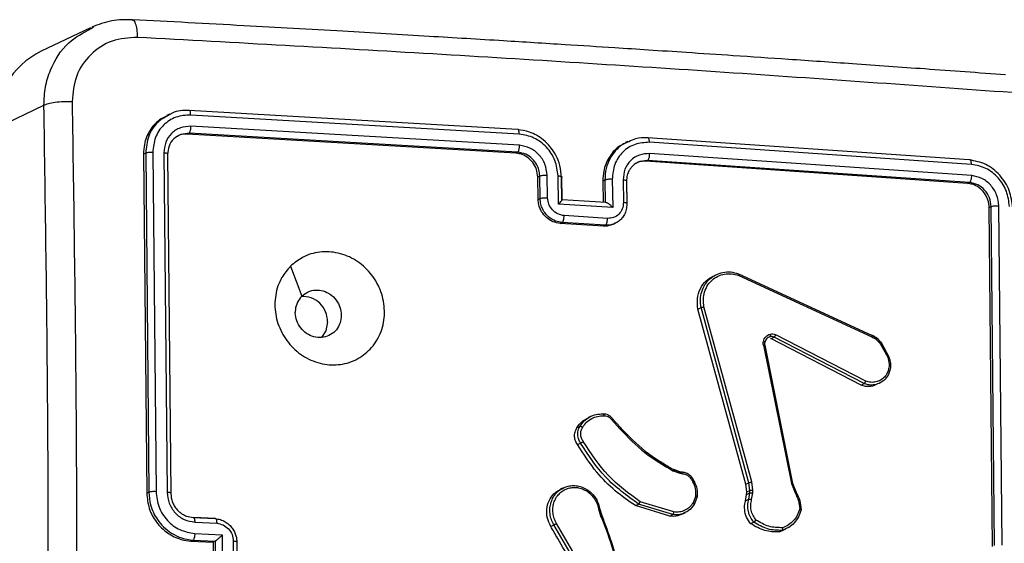
# Model space of a CAD drawing. Units: millimetres. Extents: x -507 to 1104, y 48 to 618.
# Drawn here: x 459 to 467, y 94 to 99 of the extents above; entities that cross this region are included whole.
import ezdxf

# ---------------------------------------------------------------- set-up
doc = ezdxf.new("R2010")
doc.units = ezdxf.units.MM
doc.header["$LTSCALE"] = 85
doc.layers.add('VP-EQ', color=7, linetype='Continuous', true_color=0x8a3492)

# ---------------------------------------------------------------- blocks, each defined once
blk = doc.blocks.new('RC1422_')
at = {"color": 0, "linetype": 'Continuous', "lineweight": 25}
for p, q in [((459.4605, 98.9477), (459.0334, 98.744)), ((459.4652, 98.9402), (459.4906, 98.9565)), ((458.6262, 98.0695), (459.0569, 98.275)), ((460.1447, 98.1967), (460.1219, 98.1858)), ((463.1619, 98.0638), (460.3148, 98.2286)), ((463.1787, 98.0252), (460.3297, 98.1902)), ((463.1804, 97.9275), (460.3314, 98.0924)), ((460.3166, 98.0324), (460.2435, 98.0214)), ((460.2998, 98.0244), (460.3166, 98.0324)), ((463.1471, 97.8597), (460.2998, 98.0244)), ((463.1637, 97.8676), (460.3166, 98.0324)), ((464.1185, 97.9602), (464.1003, 97.9515)), ((467.0802, 97.8007), (464.2895, 97.9924)), ((467.0995, 97.762), (464.3069, 97.9538)), ((459.939, 97.8584), (459.9204, 97.8495)), ((459.9204, 97.8495), (459.9487, 94.9086)), ((459.939, 97.8584), (459.9672, 94.9174)), ((460.0006, 97.8661), (460.0288, 94.9231)), ((460.0964, 97.8609), (460.1246, 94.918)), ((460.1287, 97.8474), (460.1568, 94.9064)), ((463.1471, 97.8597), (463.1637, 97.8676)), ((467.1012, 97.6643), (464.3087, 97.8561)), ((464.2912, 97.7963), (464.2241, 97.7876)), ((464.2747, 97.7885), (464.2912, 97.7963)), ((467.0656, 97.5968), (464.2747, 97.7885)), ((467.0819, 97.6046), (464.2912, 97.7963)), ((463.3388, 97.6527), (463.3562, 97.661)), ((463.3593, 97.4655), (463.3562, 97.661)), ((463.4232, 97.4728), (463.4201, 97.6684)), ((463.518, 97.418), (463.5142, 97.6626)), ((463.3419, 97.4572), (463.3388, 97.6527)), ((463.5473, 97.4537), (463.5443, 97.6492)), ((463.5503, 97.454), (463.5472, 97.6531)), ((463.9201, 97.6254), (463.9029, 97.6171)), ((463.9029, 97.6171), (463.9058, 97.432)), ((463.9201, 97.6254), (463.9232, 97.4299)), ((463.9844, 97.6328), (463.9882, 97.3883)), ((464.0782, 97.6268), (464.0813, 97.4312)), ((464.1079, 97.6134), (464.111, 97.4179)), ((464.1139, 97.4218), (464.1109, 97.6174)), ((467.0656, 97.5968), (467.0819, 97.6046)), ((463.3419, 97.4572), (463.3593, 97.4655)), ((463.9882, 97.3883), (463.518, 97.418)), ((463.9311, 97.4304), (463.5501, 97.4545)), ((467.2535, 97.388), (467.2699, 97.3958)), ((467.2818, 94.447), (467.2535, 97.388)), ((467.298, 94.4548), (467.2699, 97.3958)), ((467.3644, 94.4602), (467.3363, 97.4031)), ((463.533, 97.2498), (463.5496, 97.2578)), ((463.9088, 97.2261), (463.533, 97.2498)), ((463.9254, 97.234), (463.5496, 97.2578)), ((463.9426, 97.2934), (463.5666, 97.3172)), ((463.9088, 97.2261), (463.9254, 97.234)), ((463.9945, 97.2423), (464.0126, 97.251)), ((465.0795, 96.8128), (466.2328, 96.281)), ((465.0807, 96.7985), (466.2337, 96.2668)), ((464.727, 96.5065), (464.7542, 96.5195)), ((465.1427, 94.9868), (464.727, 96.5065)), ((465.1699, 94.9998), (464.7542, 96.5195)), ((465.1952, 95.0075), (464.7796, 96.5268)), ((465.3599, 96.2505), (465.3871, 96.2634)), ((466.1416, 95.8474), (465.3599, 96.2505)), ((466.1688, 95.8604), (465.3871, 96.2634)), ((466.1827, 95.8822), (465.4017, 96.2849)), ((466.3177, 96.2106), (466.3834, 96.0921)), ((465.2947, 96.1948), (465.537, 94.9943)), ((465.3059, 96.1938), (465.5481, 94.9937)), ((466.3105, 96.203), (466.3735, 96.0894)), ((466.1416, 95.8474), (466.1688, 95.8604)), ((463.8017, 95.5778), (463.772, 95.5636)), ((463.9769, 95.5485), (464.0493, 95.4686)), ((464.0573, 95.4778), (463.9848, 95.5578)), ((463.6779, 95.4769), (463.7054, 95.49)), ((463.683, 95.3317), (463.7103, 95.3447)), ((464.5728, 95.0799), (464.5143, 95.1013)), ((464.515, 95.1153), (464.5684, 95.0958)), ((464.5714, 95.0949), (464.5174, 95.1145)), ((464.5711, 95.0952), (464.5819, 95.0929)), ((464.5866, 95.0917), (464.5713, 95.095)), ((464.5881, 95.0767), (464.5728, 95.0799)), ((463.5618, 94.9568), (463.5336, 94.9434)), ((465.1427, 94.9868), (465.1699, 94.9998)), ((465.1503, 94.9206), (465.1427, 94.9868)), ((465.1503, 94.9206), (465.1775, 94.9336)), ((465.1775, 94.9336), (465.1699, 94.9998)), ((465.1767, 94.9116), (465.1775, 94.9336)), ((465.2035, 94.935), (465.1952, 95.0075)), ((465.2027, 94.913), (465.2035, 94.935)), ((465.537, 94.9943), (465.5695, 94.9117)), ((465.5481, 94.9937), (465.5778, 94.9182)), ((465.579, 94.9183), (465.5489, 94.9951)), ((459.9672, 94.9174), (459.9487, 94.9086)), ((464.7087, 94.8879), (464.6853, 94.8273)), ((464.7201, 94.8796), (464.6944, 94.8128)), ((465.1404, 94.8447), (465.1495, 94.8986)), ((465.1404, 94.8447), (465.1676, 94.8577)), ((465.1495, 94.8986), (465.1503, 94.9206)), ((465.1495, 94.8986), (465.1767, 94.9116)), ((465.1676, 94.8577), (465.1767, 94.9116)), ((465.1927, 94.854), (465.2027, 94.913)), ((463.8646, 94.7737), (463.8831, 94.7125)), ((463.8763, 94.7725), (463.8932, 94.7167)), ((463.8945, 94.7174), (463.8775, 94.7736)), ((464.1846, 94.8019), (464.2119, 94.8149)), ((464.4823, 94.7115), (464.1846, 94.8019)), ((464.5096, 94.7245), (464.2119, 94.8149)), ((464.5181, 94.7474), (464.2267, 94.8357)), ((460.3494, 94.6997), (460.5404, 94.6893)), ((460.5445, 94.6897), (460.3534, 94.7001)), ((464.4823, 94.7115), (464.5096, 94.7245)), ((464.5883, 94.7269), (464.6162, 94.7402)), ((460.3643, 94.659), (460.5554, 94.6486)), ((463.4509, 94.6221), (463.4782, 94.6351)), ((463.6593, 94.3227), (463.4782, 94.6351)), ((463.6817, 94.336), (463.5009, 94.6481)), ((465.1844, 94.6459), (465.2117, 94.6589)), ((465.46, 94.5886), (465.4316, 94.5742)), ((465.4991, 94.6062), (465.459, 94.5872)), ((465.4614, 94.586), (465.4906, 94.5999)), ((460.3495, 94.5028), (460.332, 94.4945)), ((460.3495, 94.5028), (460.5405, 94.4924)), ((460.3644, 94.5605), (460.6033, 94.5475)), ((460.6033, 94.5475), (460.6035, 94.3012)), ((465.4316, 94.5742), (465.459, 94.5872)), ((460.332, 94.4945), (460.523, 94.4841)), ((460.5405, 94.4924), (460.523, 94.4841)), ((460.523, 94.4841), (460.523, 94.1)), ((460.5405, 94.4924), (460.5413, 94.4928)), ((460.5413, 94.4928), (460.5413, 94.0989)), ((460.6988, 94.493), (460.6989, 94.2959)), ((460.7336, 94.0908), (460.7336, 94.4848))]:
    blk.add_line(p, q, dxfattribs=at)
at = {"color": 0, "linetype": 'Continuous', "lineweight": 25, "flags": 128}
for points in [[(461.1951, 96.879), (461.2441, 96.7495), (461.2931, 96.62)], [(461.5147, 96.3975), (461.4997, 96.3193), (461.4634, 96.2617)]]:
    blk.add_lwpolyline(points, dxfattribs=at)
at = {"color": 0, "linetype": 'Continuous', "lineweight": 25}
for centre, radius, start, end in [((459.3612, 98.0859), 0.7352, 116.47277, 181.2802), ((461.3002, 96.4021), 0.2146, 358.78019, 93.56293)]:
    blk.add_arc(centre, radius, start, end, dxfattribs=at)
for points, knots in [([(459.8241, 99.017), (459.7634, 99.017), (459.6415, 99.0171), (459.5288, 98.9742), (459.4723, 98.9526)], [0, 0, 0, 0, 0.498228, 1, 1, 1, 1]), ([(459.8239, 99.0139), (459.826, 99.014), (459.8353, 99.0143), (459.8493, 98.9873), (459.863, 98.9354), (459.8655, 98.8876), (459.8667, 98.8636)], [0, 0, 0, 0, 0.087281, 0.391415, 0.695295, 1, 1, 1, 1]), ([(467.3941, 98.5383), (467.161, 98.5554), (466.7199, 98.5878), (466.0924, 98.6323), (465.5384, 98.6707), (465.0584, 98.7033), (464.6531, 98.7302), (464.3105, 98.7527), (463.9599, 98.7753), (463.541, 98.802), (463.0054, 98.8353), (462.3635, 98.8743), (461.6141, 98.9183), (460.7566, 98.9669), (460.1466, 98.9996), (459.824, 99.0169)], [0, 0, 0, 0, 0.094167, 0.178256, 0.252266, 0.316199, 0.370054, 0.413832, 0.452479, 0.509296, 0.579888, 0.664254, 0.762395, 0.87431, 1, 1, 1, 1]), ([(459.0569, 98.275), (459.0592, 98.3281), (459.0637, 98.4331), (459.1234, 98.6245), (459.245, 98.8217), (459.3971, 98.9035), (459.4652, 98.9402)], [0, 0, 0, 0, 0.187091, 0.36931, 0.717595, 1, 1, 1, 1]), ([(459.8667, 98.8636), (459.7915, 98.8586), (459.641, 98.8486), (459.4526, 98.7234), (459.3231, 98.5361), (459.3086, 98.3833), (459.3014, 98.3069)], [0, 0, 0, 0, 0.25003, 0.499938, 0.75004, 1, 1, 1, 1]), ([(467.4514, 98.3843), (466.6222, 98.4438), (464.9638, 98.5627), (462.4334, 98.7227), (460.7223, 98.8166), (459.8667, 98.8636)], [0, 0, 0, 0, 0.333336, 0.666664, 1, 1, 1, 1]), ([(459.0569, 98.275), (459.0681, 98.2802), (459.0906, 98.2908), (459.1528, 98.3021), (459.2267, 98.3084), (459.2765, 98.3074), (459.3014, 98.3069)], [0, 0, 0, 0, 0.2504025, 0.5001264, 0.7500606, 1, 1, 1, 1]), ([(459.0569, 90.3473), (459.07, 91.2339), (459.0963, 93.0075), (459.0963, 95.6523), (459.07, 97.4008), (459.0569, 98.275)], [0, 0, 0, 0, 0.333296, 0.666701, 1, 1, 1, 1]), ([(459.3014, 98.3069), (459.3146, 97.4304), (459.3411, 95.6773), (459.3411, 93.0254), (459.3146, 91.2472), (459.3014, 90.3581)], [0, 0, 0, 0, 0.333336, 0.666664, 1, 1, 1, 1]), ([(460.1244, 98.1809), (460.1018, 98.1708), (460.0408, 98.1436), (459.9701, 98.0571), (459.9252, 97.9512), (459.9217, 97.8786), (459.9204, 97.8495)], [0, 0, 0, 0, 0.180932, 0.488269, 0.795441, 1, 1, 1, 1]), ([(460.1486, 98.1936), (460.1128, 98.1746), (460.0339, 98.1328), (459.9545, 98.0102), (459.9441, 97.909), (459.939, 97.8584)], [0, 0, 0, 0, 0.293186, 0.646471, 1, 1, 1, 1]), ([(460.3297, 98.1902), (460.2859, 98.1875), (460.2201, 98.1834), (460.1432, 98.1442), (460.0769, 98.091), (460.0142, 97.9991), (460.0051, 97.9104), (460.0006, 97.8661)], [0, 0, 0, 0, 0.25015, 0.376167, 0.500772, 0.750378, 1, 1, 1, 1]), ([(460.3148, 98.2286), (460.2631, 98.2293), (460.2025, 98.2303), (460.1554, 98.1983), (460.1486, 98.1936)], [0, 0, 0, 0, 0.854797, 1, 1, 1, 1]), ([(460.3297, 98.1902), (460.3293, 98.1969), (460.3285, 98.2103), (460.3246, 98.2233), (460.3198, 98.2296), (460.3165, 98.2289), (460.3148, 98.2286)], [0, 0, 0, 0, 0.279838, 0.559146, 0.779529, 1, 1, 1, 1]), ([(460.3314, 98.0924), (460.3002, 98.0905), (460.2532, 98.0876), (460.1982, 98.0596), (460.1509, 98.0216), (460.1061, 97.956), (460.0996, 97.8926), (460.0964, 97.8609)], [0, 0, 0, 0, 0.250153, 0.37617, 0.500781, 0.750383, 1, 1, 1, 1]), ([(460.3166, 98.0324), (460.3188, 98.0347), (460.3233, 98.0393), (460.3283, 98.0559), (460.3311, 98.0746), (460.3313, 98.0865), (460.3314, 98.0924)], [0, 0, 0, 0, 0.279843, 0.559005, 0.779447, 1, 1, 1, 1]), ([(460.2435, 98.0214), (460.2218, 98.0101), (460.1783, 97.9875), (460.1359, 97.9232), (460.1311, 97.8726), (460.1287, 97.8474)], [0, 0, 0, 0, 0.333148, 0.666383, 1, 1, 1, 1]), ([(460.2998, 98.0244), (460.2779, 98.0244), (460.247, 98.0243), (460.2213, 98.0094), (460.2138, 98.005)], [0, 0, 0, 0, 0.708192, 1, 1, 1, 1]), ([(463.1787, 98.0252), (463.1783, 98.0312), (463.1776, 98.0432), (463.1737, 98.0568), (463.1683, 98.0647), (463.164, 98.0641), (463.1619, 98.0638)], [0, 0, 0, 0, 0.250147, 0.5, 0.749853, 1, 1, 1, 1]), ([(463.5443, 97.6492), (463.5413, 97.6836), (463.5356, 97.7499), (463.4984, 97.8412), (463.4483, 97.9165), (463.3741, 97.9897), (463.2767, 98.047), (463.197, 98.0586), (463.1619, 98.0638)], [0, 0, 0, 0, 0.167276, 0.322543, 0.465788, 0.596998, 0.822391, 1, 1, 1, 1]), ([(463.5142, 97.6626), (463.5085, 97.7077), (463.497, 97.7979), (463.419, 97.9158), (463.3084, 98.0008), (463.2219, 98.0171), (463.1787, 98.0252)], [0, 0, 0, 0, 0.250454, 0.500145, 0.750094, 1, 1, 1, 1]), ([(463.1637, 97.8676), (463.1648, 97.8684), (463.167, 97.8699), (463.1703, 97.8746), (463.1733, 97.8809), (463.1759, 97.8886), (463.1779, 97.8976), (463.1794, 97.9073), (463.1803, 97.9175), (463.1804, 97.9241), (463.1804, 97.9275)], [0, 0, 0, 0, 0.125044, 0.250192, 0.375253, 0.5, 0.624747, 0.749808, 0.874956, 1, 1, 1, 1]), ([(463.4201, 97.6684), (463.4158, 97.7006), (463.4073, 97.7649), (463.3521, 97.8493), (463.2732, 97.9106), (463.2114, 97.9218), (463.1804, 97.9275)], [0, 0, 0, 0, 0.249939, 0.499878, 0.749568, 1, 1, 1, 1]), ([(464.1028, 97.9466), (464.0806, 97.9367), (464.0208, 97.9101), (463.9514, 97.8241), (463.9075, 97.7186), (463.9042, 97.646), (463.9029, 97.6171)], [0, 0, 0, 0, 0.180957, 0.488686, 0.796752, 1, 1, 1, 1]), ([(464.1268, 97.9571), (464.107, 97.9497), (464.0635, 97.9333), (464.0095, 97.8808), (463.9609, 97.8128), (463.9261, 97.7255), (463.9222, 97.6596), (463.9201, 97.6254)], [0, 0, 0, 0, 0.15499, 0.340378, 0.543021, 0.762901, 1, 1, 1, 1]), ([(464.3069, 97.9538), (464.2641, 97.9512), (464.1785, 97.9458), (464.071, 97.8746), (463.9971, 97.7663), (463.9886, 97.6774), (463.9844, 97.6328)], [0, 0, 0, 0, 0.249905, 0.499852, 0.749544, 1, 1, 1, 1]), ([(464.2895, 97.9924), (464.2544, 97.993), (464.1963, 97.994), (464.1465, 97.9676), (464.1268, 97.9571)], [0, 0, 0, 0, 0.604962, 1, 1, 1, 1]), ([(464.3069, 97.9538), (464.3066, 97.9599), (464.3058, 97.9719), (464.3018, 97.9854), (464.2961, 97.9934), (464.2917, 97.9928), (464.2895, 97.9924)], [0, 0, 0, 0, 0.25015, 0.5, 0.74985, 1, 1, 1, 1]), ([(460.0006, 97.8661), (459.9935, 97.8662), (459.9795, 97.8665), (459.9604, 97.8646), (459.9463, 97.8618), (459.9414, 97.8595), (459.939, 97.8584)], [0, 0, 0, 0, 0.2798379, 0.5591458, 0.7795286, 1, 1, 1, 1]), ([(460.1287, 97.8474), (460.1303, 97.849), (460.1335, 97.8523), (460.126, 97.8566), (460.1128, 97.8597), (460.1019, 97.8605), (460.0964, 97.8609)], [0, 0, 0, 0, 0.2798434, 0.5590048, 0.779447, 1, 1, 1, 1]), ([(463.3388, 97.6527), (463.3363, 97.6748), (463.3314, 97.719), (463.2979, 97.7796), (463.2493, 97.8268), (463.1959, 97.8534), (463.1609, 97.8579), (463.1471, 97.8597)], [0, 0, 0, 0, 0.215007, 0.430015, 0.644965, 0.859718, 1, 1, 1, 1]), ([(463.3562, 97.661), (463.3545, 97.679), (463.3513, 97.7122), (463.3294, 97.764), (463.2925, 97.8129), (463.2341, 97.8552), (463.1878, 97.8634), (463.1637, 97.8676)], [0, 0, 0, 0, 0.176048, 0.323731, 0.533031, 0.756671, 1, 1, 1, 1]), ([(464.3087, 97.8561), (464.2781, 97.8542), (464.2169, 97.8504), (464.1401, 97.7995), (464.0874, 97.7222), (464.0813, 97.6586), (464.0782, 97.6268)], [0, 0, 0, 0, 0.2499, 0.499849, 0.749546, 1, 1, 1, 1]), ([(464.2912, 97.7963), (464.2924, 97.7971), (464.2948, 97.7986), (464.2981, 97.8033), (464.3013, 97.8096), (464.304, 97.8173), (464.3061, 97.8263), (464.3077, 97.836), (464.3086, 97.8461), (464.3087, 97.8528), (464.3087, 97.8561)], [0, 0, 0, 0, 0.125044, 0.250195, 0.375257, 0.5, 0.624743, 0.749805, 0.874956, 1, 1, 1, 1]), ([(464.2241, 97.7876), (464.2129, 97.783), (464.19, 97.7736), (464.1629, 97.7521), (464.1429, 97.7291), (464.1265, 97.7026), (464.111, 97.6651), (464.1091, 97.6324), (464.1079, 97.6134)], [0, 0, 0, 0, 0.164915, 0.337792, 0.467882, 0.57953, 0.756995, 1, 1, 1, 1]), ([(464.2747, 97.7885), (464.2533, 97.7886), (464.223, 97.7889), (464.1978, 97.7742), (464.1905, 97.7699)], [0, 0, 0, 0, 0.708444, 1, 1, 1, 1]), ([(467.0995, 97.762), (467.099, 97.7688), (467.098, 97.7822), (467.0929, 97.7953), (467.0866, 97.8017), (467.0823, 97.8011), (467.0802, 97.8007)], [0, 0, 0, 0, 0.279838, 0.559146, 0.779529, 1, 1, 1, 1]), ([(467.456, 97.383), (467.4498, 97.4347), (467.4372, 97.538), (467.3498, 97.6735), (467.226, 97.7727), (467.1288, 97.7914), (467.0802, 97.8007)], [0, 0, 0, 0, 0.249959, 0.499872, 0.749849, 1, 1, 1, 1]), ([(467.4286, 97.3963), (467.4227, 97.4413), (467.411, 97.5313), (467.3474, 97.6312), (467.2815, 97.6928), (467.2058, 97.7416), (467.1419, 97.7539), (467.0995, 97.762)], [0, 0, 0, 0, 0.2496191, 0.4992203, 0.6238166, 0.7498454, 1, 1, 1, 1]), ([(463.3562, 97.661), (463.3592, 97.6623), (463.3651, 97.6649), (463.3814, 97.6677), (463.4009, 97.6691), (463.4137, 97.6687), (463.4201, 97.6684)], [0, 0, 0, 0, 0.2501686, 0.5, 0.7498314, 1, 1, 1, 1]), ([(463.5142, 97.6626), (463.5201, 97.662), (463.5319, 97.6609), (463.5437, 97.6575), (463.5488, 97.6534), (463.5458, 97.6506), (463.5443, 97.6492)], [0, 0, 0, 0, 0.250171, 0.5, 0.749829, 1, 1, 1, 1]), ([(467.0819, 97.6046), (467.0849, 97.6068), (467.0907, 97.6113), (467.0972, 97.6279), (467.1008, 97.6465), (467.1011, 97.6584), (467.1012, 97.6643)], [0, 0, 0, 0, 0.279843, 0.559005, 0.779447, 1, 1, 1, 1]), ([(467.3363, 97.4031), (467.3323, 97.4354), (467.3264, 97.4839), (467.2962, 97.5427), (467.257, 97.5946), (467.1918, 97.6462), (467.1314, 97.6583), (467.1012, 97.6643)], [0, 0, 0, 0, 0.250153, 0.37617, 0.500781, 0.750382, 1, 1, 1, 1]), ([(463.9844, 97.6328), (463.9779, 97.6331), (463.9651, 97.6335), (463.9455, 97.6321), (463.9291, 97.6293), (463.9231, 97.6267), (463.9201, 97.6254)], [0, 0, 0, 0, 0.2501729, 0.5, 0.7498271, 1, 1, 1, 1]), ([(464.1079, 97.6134), (464.1094, 97.6149), (464.1124, 97.6177), (464.1074, 97.6218), (464.0958, 97.6252), (464.0841, 97.6263), (464.0782, 97.6268)], [0, 0, 0, 0, 0.2501693, 0.5, 0.7498307, 1, 1, 1, 1]), ([(467.2535, 97.388), (467.2511, 97.41), (467.2463, 97.4542), (467.2135, 97.515), (467.166, 97.5626), (467.1137, 97.5899), (467.0793, 97.5948), (467.0656, 97.5968)], [0, 0, 0, 0, 0.2145043, 0.4290206, 0.6432692, 0.8574038, 1, 1, 1, 1]), ([(467.2699, 97.3958), (467.2666, 97.4215), (467.26, 97.473), (467.2162, 97.5407), (467.1544, 97.5904), (467.1061, 97.5999), (467.0819, 97.6046)], [0, 0, 0, 0, 0.250015, 0.499871, 0.749791, 1, 1, 1, 1]), ([(463.533, 97.2498), (463.5118, 97.2533), (463.4695, 97.2603), (463.4126, 97.2975), (463.3693, 97.3497), (463.3459, 97.4061), (463.343, 97.4426), (463.3419, 97.4572)], [0, 0, 0, 0, 0.2144495, 0.4288953, 0.6434453, 0.8581937, 1, 1, 1, 1]), ([(463.3593, 97.4655), (463.3627, 97.4669), (463.3695, 97.4698), (463.3875, 97.4724), (463.4063, 97.4735), (463.4175, 97.473), (463.4232, 97.4728)], [0, 0, 0, 0, 0.279845, 0.559079, 0.779488, 1, 1, 1, 1]), ([(463.5496, 97.2578), (463.5305, 97.2607), (463.4887, 97.2672), (463.4391, 97.2985), (463.4032, 97.3363), (463.3799, 97.3736), (463.3631, 97.4176), (463.3606, 97.4492), (463.3593, 97.4655)], [0, 0, 0, 0, 0.193155, 0.423718, 0.553641, 0.693, 0.841789, 1, 1, 1, 1]), ([(463.5666, 97.3172), (463.5481, 97.3207), (463.5111, 97.3277), (463.4638, 97.3642), (463.4305, 97.4148), (463.4256, 97.4535), (463.4232, 97.4728)], [0, 0, 0, 0, 0.249903, 0.499849, 0.749544, 1, 1, 1, 1]), ([(463.518, 97.418), (463.523, 97.423), (463.5328, 97.4329), (463.5427, 97.4437), (463.5483, 97.4504), (463.5504, 97.4537), (463.5505, 97.4551), (463.5489, 97.4544), (463.5481, 97.454)], [0, 0, 0, 0, 0.251476, 0.502491, 0.646472, 0.775671, 0.892482, 1, 1, 1, 1]), ([(463.9882, 97.3883), (463.9827, 97.3939), (463.9718, 97.4051), (463.9564, 97.4175), (463.9442, 97.4254), (463.9356, 97.4294), (463.9286, 97.4312), (463.9255, 97.4306), (463.924, 97.4303)], [0, 0, 0, 0, 0.2514701, 0.5024873, 0.6464968, 0.7757242, 0.8925116, 1, 1, 1, 1]), ([(464.0813, 97.4312), (464.0795, 97.4121), (464.0758, 97.374), (464.044, 97.3275), (463.9978, 97.2969), (463.961, 97.2946), (463.9426, 97.2934)], [0, 0, 0, 0, 0.250459, 0.500155, 0.750098, 1, 1, 1, 1]), ([(464.111, 97.4179), (464.1101, 97.4018), (464.1082, 97.3704), (464.0923, 97.3282), (464.0695, 97.2942), (464.0417, 97.2658), (464.0179, 97.2562), (464.0058, 97.2513)], [0, 0, 0, 0, 0.222792, 0.432148, 0.628057, 0.81051, 1, 1, 1, 1]), ([(464.111, 97.4179), (464.1126, 97.4195), (464.1158, 97.4226), (464.109, 97.4268), (464.0968, 97.4298), (464.0865, 97.4307), (464.0813, 97.4312)], [0, 0, 0, 0, 0.279846, 0.55908, 0.779488, 1, 1, 1, 1]), ([(467.2699, 97.3958), (467.2734, 97.3973), (467.2805, 97.4003), (467.2995, 97.403), (467.3191, 97.404), (467.3306, 97.4034), (467.3363, 97.4031)], [0, 0, 0, 0, 0.279843, 0.559004, 0.779447, 1, 1, 1, 1]), ([(463.5496, 97.2578), (463.5507, 97.2585), (463.553, 97.26), (463.5563, 97.2647), (463.5593, 97.2709), (463.5619, 97.2786), (463.564, 97.2875), (463.5655, 97.2972), (463.5665, 97.3072), (463.5665, 97.3139), (463.5666, 97.3172)], [0, 0, 0, 0, 0.125043, 0.250192, 0.375253, 0.5, 0.624747, 0.749808, 0.874957, 1, 1, 1, 1]), ([(463.9938, 97.2443), (463.9794, 97.2377), (463.9527, 97.2254), (463.9227, 97.2259), (463.9088, 97.2261)], [0, 0, 0, 0, 0.536849, 1, 1, 1, 1]), ([(463.9254, 97.234), (463.9266, 97.2347), (463.9289, 97.2363), (463.9322, 97.2409), (463.9353, 97.2471), (463.9379, 97.2548), (463.9401, 97.2637), (463.9416, 97.2734), (463.9426, 97.2834), (463.9426, 97.2901), (463.9426, 97.2934)], [0, 0, 0, 0, 0.125043, 0.250193, 0.375254, 0.5, 0.624746, 0.749807, 0.874957, 1, 1, 1, 1]), ([(464.0058, 97.2513), (463.9978, 97.2468), (463.9735, 97.2332), (463.9447, 97.2337), (463.9254, 97.234)], [0, 0, 0, 0, 0.3313036, 1, 1, 1, 1]), ([(461.1951, 96.8791), (461.2286, 96.9067), (461.3025, 96.9674), (461.4481, 97.0099), (461.61, 97.001), (461.7644, 96.9374), (461.8918, 96.825), (461.9805, 96.6785), (462.0169, 96.5127), (462.0008, 96.3464), (461.9306, 96.2006), (461.8161, 96.0885), (461.6708, 96.0253), (461.5087, 96.0175), (461.3505, 96.0643), (461.2123, 96.1633), (461.111, 96.3006), (461.0571, 96.4626), (461.0578, 96.6298), (461.1064, 96.7757), (461.1679, 96.8474), (461.1951, 96.8791)], [0, 0, 0, 0, 0.044523, 0.097905, 0.151702, 0.205541, 0.258935, 0.312782, 0.366705, 0.419996, 0.474538, 0.52707, 0.582037, 0.634413, 0.689049, 0.74252, 0.79617, 0.849852, 0.903702, 0.957429, 1, 1, 1, 1]), ([(464.7796, 96.5268), (464.7768, 96.5486), (464.7713, 96.592), (464.7832, 96.6577), (464.81, 96.7147), (464.8502, 96.7614), (464.8993, 96.7946), (464.9575, 96.8132), (465.0198, 96.8163), (465.0604, 96.8044), (465.0807, 96.7985)], [0, 0, 0, 0, 0.1250372, 0.249983, 0.386888, 0.4999747, 0.6249802, 0.7499922, 0.8749928, 1, 1, 1, 1]), ([(464.8821, 96.8048), (464.9021, 96.8128), (464.9427, 96.8291), (465.0115, 96.8325), (465.0566, 96.8194), (465.0795, 96.8128)], [0, 0, 0, 0, 0.3236525, 0.656981, 1, 1, 1, 1]), ([(465.0795, 96.8128), (465.0802, 96.813), (465.0816, 96.8133), (465.0825, 96.8115), (465.0828, 96.8089), (465.0825, 96.8061), (465.0819, 96.8026), (465.0811, 96.7999), (465.0807, 96.7985)], [0, 0, 0, 0, 0.202403, 0.436159, 0.565031, 0.70191, 0.847037, 1, 1, 1, 1]), ([(464.727, 96.5065), (464.7236, 96.5373), (464.7168, 96.5989), (464.7443, 96.6856), (464.7923, 96.755), (464.8387, 96.7803), (464.8599, 96.7919)], [0, 0, 0, 0, 0.2602262, 0.5204487, 0.7807511, 1, 1, 1, 1]), ([(464.7542, 96.5195), (464.7511, 96.5429), (464.745, 96.5898), (464.7577, 96.6588), (464.7858, 96.7205), (464.8276, 96.7718), (464.8642, 96.7939), (464.8821, 96.8048)], [0, 0, 0, 0, 0.201744, 0.403505, 0.605285, 0.807085, 1, 1, 1, 1]), ([(461.2931, 96.62), (461.3104, 96.6338), (461.3449, 96.6613), (461.4111, 96.6759), (461.4791, 96.6682), (461.5422, 96.6374), (461.5936, 96.5875), (461.627, 96.5238), (461.639, 96.4537), (461.6278, 96.3849), (461.5951, 96.3255), (461.5444, 96.2819), (461.4815, 96.2591), (461.4133, 96.2596), (461.3477, 96.2834), (461.2919, 96.3279), (461.2525, 96.388), (461.2376, 96.441), (461.2364, 96.4709), (461.2361, 96.4778)], [0, 0, 0, 0, 0.061297, 0.122592, 0.183902, 0.245271, 0.306659, 0.368103, 0.429516, 0.49092, 0.552225, 0.613533, 0.67478, 0.7361, 0.797424, 0.85884, 0.920276, 0.981707, 1, 1, 1, 1]), ([(461.2931, 96.62), (461.279, 96.6029), (461.2509, 96.5686), (461.2371, 96.516), (461.2363, 96.4854), (461.2361, 96.4778)], [0, 0, 0, 0, 0.428914, 0.857827, 1, 1, 1, 1]), ([(464.7542, 96.5195), (464.7552, 96.5199), (464.7572, 96.5209), (464.762, 96.5225), (464.7668, 96.5239), (464.7709, 96.525), (464.7753, 96.526), (464.7781, 96.5266), (464.7796, 96.5268)], [0, 0, 0, 0, 0.211842, 0.448614, 0.576707, 0.711391, 0.852587, 1, 1, 1, 1]), ([(465.2947, 96.1948), (465.2939, 96.2), (465.2923, 96.2106), (465.294, 96.2209), (465.2949, 96.226)], [0, 0, 0, 0, 0.499164, 1, 1, 1, 1]), ([(465.2949, 96.226), (465.2971, 96.2333), (465.3016, 96.2482), (465.3151, 96.2667), (465.332, 96.2819), (465.3458, 96.2873), (465.3527, 96.2899)], [0, 0, 0, 0, 0.246382, 0.499998, 0.751706, 1, 1, 1, 1]), ([(465.306, 96.2164), (465.3066, 96.217), (465.3078, 96.2182), (465.306, 96.2208), (465.3017, 96.2236), (465.2972, 96.2252), (465.2949, 96.226)], [0, 0, 0, 0, 0.249934, 0.499873, 0.74956, 1, 1, 1, 1]), ([(465.306, 96.2164), (465.3053, 96.2127), (465.3041, 96.2053), (465.3053, 96.1976), (465.3059, 96.1938)], [0, 0, 0, 0, 0.500031, 1, 1, 1, 1]), ([(465.3066, 96.1954), (465.3061, 96.1994), (465.3049, 96.2075), (465.3063, 96.2153), (465.3069, 96.2192)], [0, 0, 0, 0, 0.501066, 1, 1, 1, 1]), ([(465.3517, 96.2671), (465.3526, 96.268), (465.3546, 96.2698), (465.3553, 96.2761), (465.3547, 96.2832), (465.3534, 96.2877), (465.3527, 96.2899)], [0, 0, 0, 0, 0.279828, 0.559054, 0.779481, 1, 1, 1, 1]), ([(465.3871, 96.2634), (465.3815, 96.2657), (465.3698, 96.2705), (465.3579, 96.2683), (465.3517, 96.2671)], [0, 0, 0, 0, 0.477886, 1, 1, 1, 1]), ([(465.3527, 96.2899), (465.3609, 96.2915), (465.3773, 96.2945), (465.3936, 96.2881), (465.4017, 96.2849)], [0, 0, 0, 0, 0.5000089, 1, 1, 1, 1]), ([(465.3871, 96.2634), (465.3883, 96.2643), (465.3906, 96.266), (465.395, 96.2719), (465.3989, 96.2786), (465.4007, 96.2828), (465.4017, 96.2849)], [0, 0, 0, 0, 0.279828, 0.559033, 0.779469, 1, 1, 1, 1]), ([(466.2328, 96.281), (466.2339, 96.2813), (466.2351, 96.2817), (466.2353, 96.2802), (466.2354, 96.2799)], [0, 0, 0, 0, 0.825464, 1, 1, 1, 1]), ([(466.2328, 96.281), (466.2492, 96.272), (466.2816, 96.2543), (466.3058, 96.225), (466.3177, 96.2106)], [0, 0, 0, 0, 0.505569, 1, 1, 1, 1]), ([(466.2354, 96.2799), (466.2357, 96.2791), (466.2363, 96.2776), (466.2356, 96.2727), (466.2343, 96.2688), (466.2337, 96.2668)], [0, 0, 0, 0, 0.333116, 0.66625, 1, 1, 1, 1]), ([(466.2337, 96.2668), (466.2483, 96.2588), (466.2776, 96.2427), (466.2995, 96.2162), (466.3105, 96.203)], [0, 0, 0, 0, 0.500003, 1, 1, 1, 1]), ([(466.3191, 96.2105), (466.3072, 96.2249), (466.2833, 96.2537), (466.2515, 96.2713), (466.2355, 96.2801)], [0, 0, 0, 0, 0.4996925, 1, 1, 1, 1]), ([(466.3192, 96.2109), (466.3189, 96.2104), (466.3185, 96.2096), (466.3151, 96.2066), (466.312, 96.2042), (466.3105, 96.203)], [0, 0, 0, 0, 0.387851, 0.693647, 1, 1, 1, 1]), ([(465.2947, 96.1948), (465.2972, 96.1951), (465.3022, 96.1957), (465.3063, 96.1956), (465.3075, 96.195), (465.3065, 96.1942), (465.3059, 96.1938)], [0, 0, 0, 0, 0.280123, 0.559274, 0.779702, 1, 1, 1, 1]), ([(466.3735, 96.0894), (466.3788, 96.0699), (466.3879, 96.0357), (466.3828, 95.989), (466.3692, 95.95), (466.3459, 95.9156), (466.3116, 95.8881), (466.2707, 95.8727), (466.2262, 95.8693), (466.1972, 95.8779), (466.1827, 95.8822)], [0, 0, 0, 0, 0.158649, 0.276907, 0.374887, 0.500004, 0.624987, 0.750024, 0.874994, 1, 1, 1, 1]), ([(466.3834, 96.0921), (466.3877, 96.0779), (466.3969, 96.0478), (466.3974, 95.9976), (466.3837, 95.9449), (466.3519, 95.8934), (466.3168, 95.8726), (466.2983, 95.8616)], [0, 0, 0, 0, 0.156045, 0.333455, 0.532193, 0.752214, 1, 1, 1, 1]), ([(466.3834, 96.0921), (466.384, 96.0924), (466.3852, 96.0931), (466.3836, 96.0928), (466.3797, 96.0916), (466.3756, 96.0901), (466.3735, 96.0894)], [0, 0, 0, 0, 0.250136, 0.499998, 0.749861, 1, 1, 1, 1]), ([(466.1688, 95.8604), (466.1697, 95.8609), (466.1715, 95.8621), (466.1745, 95.8658), (466.1771, 95.8699), (466.1791, 95.8737), (466.1811, 95.8779), (466.1822, 95.8807), (466.1827, 95.8822)], [0, 0, 0, 0, 0.205651, 0.440353, 0.568937, 0.705149, 0.848945, 1, 1, 1, 1]), ([(466.2738, 95.8527), (466.2628, 95.8472), (466.2342, 95.8333), (466.1869, 95.8331), (466.1546, 95.8433), (466.1416, 95.8474)], [0, 0, 0, 0, 0.275133, 0.708602, 1, 1, 1, 1]), ([(466.2983, 95.8616), (466.2811, 95.856), (466.2501, 95.8458), (466.205, 95.8484), (466.1797, 95.8568), (466.1688, 95.8604)], [0, 0, 0, 0, 0.41277, 0.746202, 1, 1, 1, 1]), ([(463.6779, 95.4769), (463.6934, 95.4992), (463.7187, 95.5357), (463.7581, 95.5537), (463.7735, 95.5607)], [0, 0, 0, 0, 0.608858, 1, 1, 1, 1]), ([(463.728, 95.4819), (463.7386, 95.497), (463.7599, 95.5273), (463.805, 95.5588), (463.856, 95.5795), (463.8928, 95.5808), (463.9113, 95.5814)], [0, 0, 0, 0, 0.249874, 0.500009, 0.75014, 1, 1, 1, 1]), ([(463.903, 95.5976), (463.9039, 95.5977), (463.9057, 95.598), (463.9082, 95.5947), (463.9103, 95.5891), (463.911, 95.584), (463.9113, 95.5814)], [0, 0, 0, 0, 0.242303, 0.489698, 0.741881, 1, 1, 1, 1]), ([(463.9863, 95.5558), (463.9813, 95.5622), (463.9712, 95.575), (463.9509, 95.5884), (463.9284, 95.5967), (463.9129, 95.5969), (463.9051, 95.5969)], [0, 0, 0, 0, 0.24885, 0.498406, 0.748752, 1, 1, 1, 1]), ([(463.9113, 95.5814), (463.9175, 95.5814), (463.9299, 95.5814), (463.9481, 95.5748), (463.9645, 95.564), (463.9728, 95.5536), (463.9769, 95.5485)], [0, 0, 0, 0, 0.250039, 0.500007, 0.74997, 1, 1, 1, 1]), ([(463.9842, 95.5569), (463.9848, 95.5572), (463.986, 95.5577), (463.9856, 95.5567), (463.9842, 95.5551), (463.9824, 95.5533), (463.98, 95.5511), (463.978, 95.5494), (463.9769, 95.5485)], [0, 0, 0, 0, 0.212683, 0.449796, 0.577773, 0.712113, 0.852997, 1, 1, 1, 1]), ([(463.683, 95.3317), (463.6758, 95.3438), (463.6614, 95.3681), (463.6556, 95.4102), (463.6614, 95.448), (463.6729, 95.4682), (463.6779, 95.4769)], [0, 0, 0, 0, 0.265978, 0.531956, 0.797948, 1, 1, 1, 1]), ([(463.7103, 95.3447), (463.7043, 95.3545), (463.6905, 95.3771), (463.6826, 95.4193), (463.6881, 95.46), (463.7005, 95.4816), (463.7054, 95.49)], [0, 0, 0, 0, 0.218519, 0.500094, 0.804, 1, 1, 1, 1]), ([(463.7054, 95.49), (463.7064, 95.4903), (463.7085, 95.4908), (463.713, 95.4898), (463.7172, 95.4882), (463.7208, 95.4865), (463.7245, 95.4844), (463.7268, 95.4828), (463.728, 95.4819)], [0, 0, 0, 0, 0.222694, 0.463051, 0.590264, 0.722261, 0.858925, 1, 1, 1, 1]), ([(463.7326, 95.3585), (463.7267, 95.3681), (463.715, 95.3874), (463.7092, 95.4208), (463.7126, 95.454), (463.7229, 95.4726), (463.728, 95.4819)], [0, 0, 0, 0, 0.250071, 0.499998, 0.749922, 1, 1, 1, 1]), ([(464.0558, 95.478), (464.0564, 95.4783), (464.0578, 95.4787), (464.057, 95.4769), (464.0542, 95.4735), (464.0509, 95.4702), (464.0493, 95.4686)], [0, 0, 0, 0, 0.24994, 0.499877, 0.749556, 1, 1, 1, 1]), ([(464.0493, 95.4686), (464.1195, 95.3966), (464.2598, 95.2527), (464.4295, 95.1518), (464.5143, 95.1013)], [0, 0, 0, 0, 0.5000034, 1, 1, 1, 1]), ([(464.0558, 95.478), (464.125, 95.4069), (464.2636, 95.2647), (464.4312, 95.1651), (464.515, 95.1153)], [0, 0, 0, 0, 0.500001, 1, 1, 1, 1]), ([(463.7103, 95.3447), (463.7113, 95.3453), (463.7134, 95.3464), (463.718, 95.3491), (463.7222, 95.3517), (463.7256, 95.3539), (463.7292, 95.3563), (463.7314, 95.3578), (463.7326, 95.3585)], [0, 0, 0, 0, 0.228635, 0.470906, 0.597628, 0.728166, 0.862372, 1, 1, 1, 1]), ([(464.2267, 94.8357), (464.129, 94.9069), (463.9336, 95.0491), (463.7996, 95.2554), (463.7326, 95.3585)], [0, 0, 0, 0, 0.4999927, 1, 1, 1, 1]), ([(464.1846, 94.8019), (464.1252, 94.8432), (464.0049, 94.927), (463.83, 95.1024), (463.736, 95.249), (463.683, 95.3317)], [0, 0, 0, 0, 0.298023, 0.603797, 1, 1, 1, 1]), ([(464.2119, 94.8149), (464.1118, 94.8876), (463.9133, 95.0316), (463.7775, 95.241), (463.7103, 95.3447)], [0, 0, 0, 0, 0.504655, 1, 1, 1, 1]), ([(464.5173, 95.1144), (464.5175, 95.1136), (464.5179, 95.1121), (464.5167, 95.1072), (464.5151, 95.1033), (464.5143, 95.1013)], [0, 0, 0, 0, 0.341057, 0.670197, 1, 1, 1, 1]), ([(464.515, 95.1153), (464.516, 95.1157), (464.5172, 95.1161), (464.5173, 95.1146), (464.5173, 95.1144)], [0, 0, 0, 0, 0.845498, 1, 1, 1, 1]), ([(464.5698, 95.0955), (464.5703, 95.0957), (464.5709, 95.0958), (464.5712, 95.095), (464.5712, 95.0949)], [0, 0, 0, 0, 0.814232, 1, 1, 1, 1]), ([(464.5712, 95.0949), (464.5718, 95.0939), (464.5729, 95.092), (464.5734, 95.0864), (464.573, 95.0821), (464.5728, 95.0799)], [0, 0, 0, 0, 0.3614683, 0.6804121, 1, 1, 1, 1]), ([(464.5819, 95.0929), (464.5827, 95.093), (464.5844, 95.0933), (464.5861, 95.0908), (464.5872, 95.0876), (464.5878, 95.0845), (464.5881, 95.0808), (464.5881, 95.0781), (464.5881, 95.0767)], [0, 0, 0, 0, 0.227566, 0.469582, 0.596327, 0.727018, 0.861709, 1, 1, 1, 1]), ([(464.6955, 95.0119), (464.6899, 95.0231), (464.6788, 95.0455), (464.6513, 95.0712), (464.6186, 95.0886), (464.595, 95.091), (464.5832, 95.0923)], [0, 0, 0, 0, 0.249214, 0.498848, 0.749055, 1, 1, 1, 1]), ([(464.6844, 95.008), (464.6796, 95.0176), (464.6699, 95.0369), (464.6463, 95.0589), (464.6183, 95.0737), (464.5981, 95.0757), (464.5881, 95.0767)], [0, 0, 0, 0, 0.250061, 0.499989, 0.749927, 1, 1, 1, 1]), ([(463.4509, 94.6221), (463.4396, 94.6457), (463.417, 94.693), (463.413, 94.7721), (463.4328, 94.8455), (463.4738, 94.9073), (463.5144, 94.9312), (463.534, 94.9428)], [0, 0, 0, 0, 0.202369, 0.404737, 0.607107, 0.809476, 1, 1, 1, 1]), ([(463.4782, 94.6351), (463.4704, 94.6504), (463.4546, 94.6809), (463.4435, 94.7313), (463.4424, 94.7822), (463.452, 94.8307), (463.4713, 94.8752), (463.4998, 94.9134), (463.5301, 94.9409), (463.5525, 94.9509), (463.5602, 94.9543)], [0, 0, 0, 0, 0.13349, 0.266979, 0.400469, 0.53396, 0.662093, 0.793784, 0.929033, 1, 1, 1, 1]), ([(463.5009, 94.6481), (463.4937, 94.662), (463.4793, 94.6899), (463.4691, 94.736), (463.468, 94.7825), (463.4769, 94.8275), (463.495, 94.8687), (463.5217, 94.9041), (463.5555, 94.9321), (463.5948, 94.9512), (463.6377, 94.9606), (463.6821, 94.9595), (463.7258, 94.9484), (463.7667, 94.9275), (463.8028, 94.8981), (463.8322, 94.8614), (463.8542, 94.8194), (463.8612, 94.7889), (463.8646, 94.7737)], [0, 0, 0, 0, 0.0625071, 0.1250153, 0.1875051, 0.2500177, 0.3124989, 0.3750112, 0.4375067, 0.5000076, 0.5625055, 0.6249987, 0.6875128, 0.7499902, 0.8124964, 0.8749967, 0.9375036, 1, 1, 1, 1]), ([(463.5602, 94.9543), (463.5673, 94.9581), (463.5872, 94.9688), (463.6248, 94.976), (463.6709, 94.9765), (463.7187, 94.9657), (463.7761, 94.9385), (463.8236, 94.8943), (463.8608, 94.8342), (463.8705, 94.7957), (463.8763, 94.7725)], [0, 0, 0, 0, 0.059803, 0.167539, 0.279861, 0.396768, 0.518257, 0.72774, 0.836153, 1, 1, 1, 1]), ([(464.694, 95.0128), (464.6945, 95.013), (464.6958, 95.0136), (464.6948, 95.0132), (464.6928, 95.0122), (464.6906, 95.0111), (464.6878, 95.0097), (464.6855, 95.0086), (464.6844, 95.008)], [0, 0, 0, 0, 0.2264, 0.467935, 0.594843, 0.725925, 0.861055, 1, 1, 1, 1]), ([(464.7087, 94.8879), (464.7098, 94.9087), (464.7119, 94.9504), (464.6936, 94.9888), (464.6844, 95.008)], [0, 0, 0, 0, 0.500009, 1, 1, 1, 1]), ([(464.694, 95.0128), (464.704, 94.9914), (464.7242, 94.9488), (464.7215, 94.9026), (464.7201, 94.8796)], [0, 0, 0, 0, 0.5, 1, 1, 1, 1]), ([(465.1699, 94.9998), (465.1711, 95.0003), (465.1735, 95.0013), (465.18, 95.0035), (465.1877, 95.0057), (465.1927, 95.0069), (465.1952, 95.0075)], [0, 0, 0, 0, 0.250165, 0.5, 0.749835, 1, 1, 1, 1]), ([(465.1775, 94.9336), (465.1789, 94.9341), (465.1817, 94.935), (465.1891, 94.9356), (465.1967, 94.9356), (465.2012, 94.9352), (465.2035, 94.935)], [0, 0, 0, 0, 0.279835, 0.559055, 0.779478, 1, 1, 1, 1]), ([(465.5481, 94.9937), (465.5487, 94.9941), (465.5499, 94.9949), (465.5481, 94.9954), (465.5437, 94.9952), (465.5392, 94.9946), (465.537, 94.9943)], [0, 0, 0, 0, 0.249938, 0.499878, 0.749571, 1, 1, 1, 1]), ([(459.9487, 94.9086), (459.953, 94.8642), (459.9617, 94.7753), (460.0279, 94.6539), (460.125, 94.5597), (460.2326, 94.5066), (460.3038, 94.4979), (460.332, 94.4945)], [0, 0, 0, 0, 0.21444, 0.428875, 0.643457, 0.858274, 1, 1, 1, 1]), ([(460.0288, 94.9231), (460.0226, 94.9233), (460.0101, 94.9237), (459.9914, 94.9227), (459.9757, 94.9205), (459.97, 94.9185), (459.9672, 94.9174)], [0, 0, 0, 0, 0.25015, 0.5, 0.74985, 1, 1, 1, 1]), ([(459.9672, 94.9174), (459.9702, 94.8808), (459.977, 94.7977), (460.0272, 94.6943), (460.0942, 94.614), (460.1647, 94.5586), (460.2516, 94.516), (460.3161, 94.5073), (460.3495, 94.5028)], [0, 0, 0, 0, 0.176951, 0.402125, 0.53339, 0.676799, 0.83234, 1, 1, 1, 1]), ([(460.0288, 94.9231), (460.0343, 94.8778), (460.0452, 94.7872), (460.122, 94.6688), (460.233, 94.5834), (460.3206, 94.5681), (460.3644, 94.5605)], [0, 0, 0, 0, 0.249905, 0.499851, 0.749543, 1, 1, 1, 1]), ([(460.1246, 94.918), (460.1285, 94.8856), (460.1363, 94.8209), (460.1912, 94.7364), (460.2704, 94.6753), (460.333, 94.6645), (460.3643, 94.659)], [0, 0, 0, 0, 0.2499004, 0.4998489, 0.7495459, 1, 1, 1, 1]), ([(460.1568, 94.9064), (460.1578, 94.907), (460.1597, 94.9081), (460.16, 94.91), (460.1585, 94.9118), (460.1549, 94.9135), (460.1495, 94.915), (460.1424, 94.9163), (460.1341, 94.9174), (460.1278, 94.9178), (460.1246, 94.918)], [0, 0, 0, 0, 0.1250439, 0.250195, 0.3752567, 0.5, 0.6247433, 0.749805, 0.8749561, 1, 1, 1, 1]), ([(460.1568, 94.9064), (460.1594, 94.8821), (460.1633, 94.8446), (460.1865, 94.798), (460.209, 94.7678), (460.2333, 94.7449), (460.2606, 94.7256), (460.2985, 94.7067), (460.3308, 94.7023), (460.3494, 94.6997)], [0, 0, 0, 0, 0.2336258, 0.360019, 0.4924771, 0.5927309, 0.6790244, 0.8148491, 1, 1, 1, 1]), ([(464.7087, 94.8879), (464.71, 94.8875), (464.7126, 94.8868), (464.7158, 94.8855), (464.7184, 94.8843), (464.7207, 94.8828), (464.7219, 94.881), (464.7207, 94.8801), (464.7201, 94.8796)], [0, 0, 0, 0, 0.141403, 0.278301, 0.41044, 0.537704, 0.77788, 1, 1, 1, 1]), ([(465.1844, 94.6459), (465.1713, 94.664), (465.1451, 94.7003), (465.1293, 94.7666), (465.132, 94.8155), (465.1391, 94.8404), (465.1404, 94.8447)], [0, 0, 0, 0, 0.311381, 0.622762, 0.934144, 1, 1, 1, 1]), ([(465.2117, 94.6589), (465.2012, 94.6728), (465.18, 94.7008), (465.1623, 94.7517), (465.156, 94.8058), (465.1637, 94.8403), (465.1676, 94.8577)], [0, 0, 0, 0, 0.243049, 0.490729, 0.743044, 1, 1, 1, 1]), ([(465.1676, 94.8577), (465.169, 94.8581), (465.1718, 94.8589), (465.1789, 94.8581), (465.1862, 94.8564), (465.1905, 94.8548), (465.1927, 94.854)], [0, 0, 0, 0, 0.279835, 0.55906, 0.779481, 1, 1, 1, 1]), ([(465.1767, 94.9116), (465.1781, 94.912), (465.1809, 94.913), (465.1882, 94.9136), (465.1959, 94.9136), (465.2004, 94.9132), (465.2027, 94.913)], [0, 0, 0, 0, 0.279835, 0.559054, 0.779478, 1, 1, 1, 1]), ([(465.2308, 94.677), (465.2214, 94.6898), (465.2026, 94.7155), (465.1874, 94.7613), (465.1825, 94.8089), (465.1893, 94.839), (465.1927, 94.854)], [0, 0, 0, 0, 0.25004, 0.499997, 0.749964, 1, 1, 1, 1]), ([(465.5788, 94.9183), (465.5785, 94.918), (465.578, 94.9174), (465.5744, 94.9149), (465.5711, 94.9127), (465.5695, 94.9117)], [0, 0, 0, 0, 0.325312, 0.662329, 1, 1, 1, 1]), ([(465.5695, 94.9117), (465.5809, 94.8898), (465.6038, 94.846), (465.6077, 94.7973), (465.6097, 94.773)], [0, 0, 0, 0, 0.499986, 1, 1, 1, 1]), ([(465.5778, 94.9182), (465.5904, 94.8942), (465.6155, 94.8461), (465.6193, 94.7926), (465.6212, 94.7658)], [0, 0, 0, 0, 0.499989, 1, 1, 1, 1]), ([(465.5789, 94.9185), (465.5791, 94.9186), (465.5794, 94.9187), (465.579, 94.9184), (465.5788, 94.9183)], [0, 0, 0, 0, 0.4406308, 1, 1, 1, 1]), ([(463.8646, 94.7737), (463.867, 94.7739), (463.8716, 94.7744), (463.8761, 94.7743), (463.8781, 94.7737), (463.8769, 94.7729), (463.8763, 94.7725)], [0, 0, 0, 0, 0.250171, 0.5, 0.749829, 1, 1, 1, 1]), ([(464.2119, 94.8149), (464.2127, 94.8154), (464.2145, 94.8166), (464.2175, 94.8201), (464.2202, 94.824), (464.2225, 94.8275), (464.2248, 94.8316), (464.2261, 94.8343), (464.2267, 94.8357)], [0, 0, 0, 0, 0.202234, 0.435811, 0.564669, 0.701716, 0.84694, 1, 1, 1, 1]), ([(464.6853, 94.8273), (464.6757, 94.8138), (464.6565, 94.7866), (464.6151, 94.7595), (464.5679, 94.7443), (464.5347, 94.7464), (464.5181, 94.7474)], [0, 0, 0, 0, 0.250042, 0.5, 0.74996, 1, 1, 1, 1]), ([(464.6944, 94.8128), (464.68, 94.7923), (464.6585, 94.7615), (464.6252, 94.7468), (464.614, 94.7419)], [0, 0, 0, 0, 0.666076, 1, 1, 1, 1]), ([(464.6944, 94.8128), (464.6951, 94.8135), (464.6965, 94.815), (464.6946, 94.819), (464.6906, 94.8234), (464.6871, 94.826), (464.6853, 94.8273)], [0, 0, 0, 0, 0.279839, 0.559083, 0.779493, 1, 1, 1, 1]), ([(465.6097, 94.773), (465.6034, 94.7543), (465.591, 94.7169), (465.5565, 94.6702), (465.5138, 94.632), (465.479, 94.6174), (465.4616, 94.6101)], [0, 0, 0, 0, 0.249886, 0.500001, 0.750114, 1, 1, 1, 1]), ([(465.6212, 94.7658), (465.6146, 94.7452), (465.6015, 94.7038), (465.5638, 94.6527), (465.5288, 94.6192), (465.5045, 94.6085), (465.4991, 94.6062)], [0, 0, 0, 0, 0.304502, 0.609004, 0.913507, 1, 1, 1, 1]), ([(465.6212, 94.7658), (465.6217, 94.7663), (465.6229, 94.7672), (465.6217, 94.7686), (465.6195, 94.77), (465.6169, 94.771), (465.6137, 94.7721), (465.611, 94.7727), (465.6097, 94.773)], [0, 0, 0, 0, 0.215005, 0.452677, 0.58048, 0.71438, 0.854303, 1, 1, 1, 1]), ([(460.3494, 94.6997), (460.3513, 94.7001), (460.3552, 94.7007), (460.3602, 94.6922), (460.3636, 94.6779), (460.3641, 94.6653), (460.3643, 94.659)], [0, 0, 0, 0, 0.250169, 0.5, 0.749831, 1, 1, 1, 1]), ([(460.5404, 94.6893), (460.5426, 94.6896), (460.547, 94.6901), (460.5519, 94.6798), (460.5549, 94.6652), (460.5552, 94.6541), (460.5554, 94.6486)], [0, 0, 0, 0, 0.279846, 0.559079, 0.779488, 1, 1, 1, 1]), ([(460.5404, 94.6893), (460.5562, 94.6872), (460.5867, 94.6832), (460.6285, 94.6636), (460.6633, 94.6376), (460.6978, 94.5984), (460.7252, 94.5454), (460.729, 94.5016), (460.7307, 94.4816)], [0, 0, 0, 0, 0.158488, 0.307474, 0.446952, 0.576914, 0.807319, 1, 1, 1, 1]), ([(463.8943, 94.7173), (463.8944, 94.7173), (463.8949, 94.7176), (463.8929, 94.7168), (463.8888, 94.7151), (463.8852, 94.7134), (463.8833, 94.7126)], [0, 0, 0, 0, 0.043744, 0.41454, 0.70718, 1, 1, 1, 1]), ([(463.8833, 94.7126), (463.9235, 94.6127), (464.0038, 94.4128), (464.0359, 94.2012), (464.0519, 94.0954)], [0, 0, 0, 0, 0.499992, 1, 1, 1, 1]), ([(463.8932, 94.7167), (463.9516, 94.5628), (464.0683, 94.255), (464.0719, 93.9303), (464.0738, 93.7679)], [0, 0, 0, 0, 0.5, 1, 1, 1, 1]), ([(464.587, 94.7293), (464.5805, 94.7254), (464.5553, 94.7102), (464.5174, 94.7076), (464.4888, 94.7107), (464.4823, 94.7115)], [0, 0, 0, 0, 0.2121102, 0.8189569, 1, 1, 1, 1]), ([(464.5096, 94.7245), (464.5105, 94.7252), (464.5124, 94.7267), (464.5151, 94.7323), (464.5172, 94.7396), (464.5178, 94.7448), (464.5181, 94.7474)], [0, 0, 0, 0, 0.250172, 0.5, 0.749828, 1, 1, 1, 1]), ([(464.614, 94.7419), (464.6071, 94.7379), (464.5864, 94.7261), (464.5497, 94.7211), (464.5216, 94.7235), (464.5096, 94.7245)], [0, 0, 0, 0, 0.222304, 0.668143, 1, 1, 1, 1]), ([(465.2117, 94.6589), (465.2126, 94.6595), (465.2146, 94.6606), (465.2185, 94.664), (465.2221, 94.6674), (465.225, 94.6704), (465.228, 94.6737), (465.2298, 94.6759), (465.2308, 94.677)], [0, 0, 0, 0, 0.219179, 0.458201, 0.585652, 0.718534, 0.85674, 1, 1, 1, 1]), ([(465.4616, 94.6101), (465.4211, 94.611), (465.3401, 94.6126), (465.2672, 94.6555), (465.2308, 94.677)], [0, 0, 0, 0, 0.500004, 1, 1, 1, 1]), ([(460.5554, 94.6486), (460.5742, 94.6452), (460.6116, 94.6385), (460.6591, 94.6021), (460.6922, 94.5514), (460.6966, 94.5125), (460.6988, 94.493)], [0, 0, 0, 0, 0.2499401, 0.4998801, 0.7495671, 1, 1, 1, 1]), ([(463.6319, 94.3096), (463.5919, 94.3788), (463.5316, 94.483), (463.4712, 94.5871), (463.4509, 94.6221)], [0, 0, 0, 0, 0.663683, 1, 1, 1, 1]), ([(463.4782, 94.6351), (463.4794, 94.6357), (463.4817, 94.6369), (463.4875, 94.6402), (463.4944, 94.6441), (463.4987, 94.6467), (463.5009, 94.6481)], [0, 0, 0, 0, 0.250172, 0.5, 0.749828, 1, 1, 1, 1]), ([(465.4316, 94.5742), (465.3898, 94.5746), (465.3029, 94.5755), (465.2249, 94.6219), (465.1844, 94.6459)], [0, 0, 0, 0, 0.48196, 1, 1, 1, 1]), ([(465.459, 94.5872), (465.4155, 94.5878), (465.3285, 94.589), (465.2506, 94.6356), (465.2117, 94.6589)], [0, 0, 0, 0, 0.499999, 1, 1, 1, 1]), ([(465.459, 94.5872), (465.4597, 94.5878), (465.4613, 94.5891), (465.4625, 94.5931), (465.4629, 94.5974), (465.4629, 94.6013), (465.4625, 94.6056), (465.4619, 94.6086), (465.4616, 94.6101)], [0, 0, 0, 0, 0.211493, 0.448032, 0.576118, 0.710887, 0.852275, 1, 1, 1, 1]), ([(460.3644, 94.5605), (460.3642, 94.5539), (460.3638, 94.5408), (460.3603, 94.5225), (460.3554, 94.5084), (460.3515, 94.5047), (460.3495, 94.5028)], [0, 0, 0, 0, 0.250173, 0.5, 0.749827, 1, 1, 1, 1]), ([(460.6033, 94.5475), (460.5979, 94.5422), (460.5871, 94.5318), (460.572, 94.518), (460.5601, 94.5076), (460.552, 94.5008), (460.5454, 94.4956), (460.5426, 94.4937), (460.5413, 94.4928)], [0, 0, 0, 0, 0.251471, 0.502488, 0.646497, 0.775723, 0.89251, 1, 1, 1, 1]), ([(460.7335, 94.4848), (460.7335, 94.4849), (460.7337, 94.4856), (460.7322, 94.4869), (460.7289, 94.4885), (460.7235, 94.49), (460.7165, 94.4913), (460.7083, 94.4923), (460.702, 94.4928), (460.6988, 94.493)], [0, 0, 0, 0, 0.027918, 0.190052, 0.351779, 0.513505, 0.675639, 0.837889, 1, 1, 1, 1]), ([(460.7307, 94.4816), (460.7317, 94.4822), (460.7335, 94.4832), (460.7335, 94.4843), (460.7335, 94.4848)], [0, 0, 0, 0, 0.546856, 1, 1, 1, 1])]:
    blk.add_open_spline(points, degree=3, knots=knots, dxfattribs=at)
for points in [[(465.3517, 96.2671), (465.3462, 96.265), (465.3352, 96.2607), (465.3217, 96.2489), (465.3112, 96.2342), (465.3077, 96.2223), (465.306, 96.2164)], [(463.7054, 95.49), (463.7167, 95.5066), (463.7395, 95.5397), (463.7727, 95.5609), (463.7894, 95.5715)], [(463.7894, 95.5715), (463.8073, 95.5797), (463.8432, 95.5961), (463.8831, 95.5971), (463.903, 95.5976)]]:
    blk.add_open_spline(points, degree=3, dxfattribs=at)
blk = doc.blocks.new('RC1422_2D')
at = {"layer": 'VP-EQ', "color": 0}
blk.add_blockref('RC1422_', (0, 0), dxfattribs=at)

msp = doc.modelspace()

# ---------------------------------------------------------------- block references
at = {"layer": 'VP-EQ', "color": 0}
msp.add_blockref('RC1422_2D', (0, 0), dxfattribs=at)

doc.saveas('drawing.dxf')
